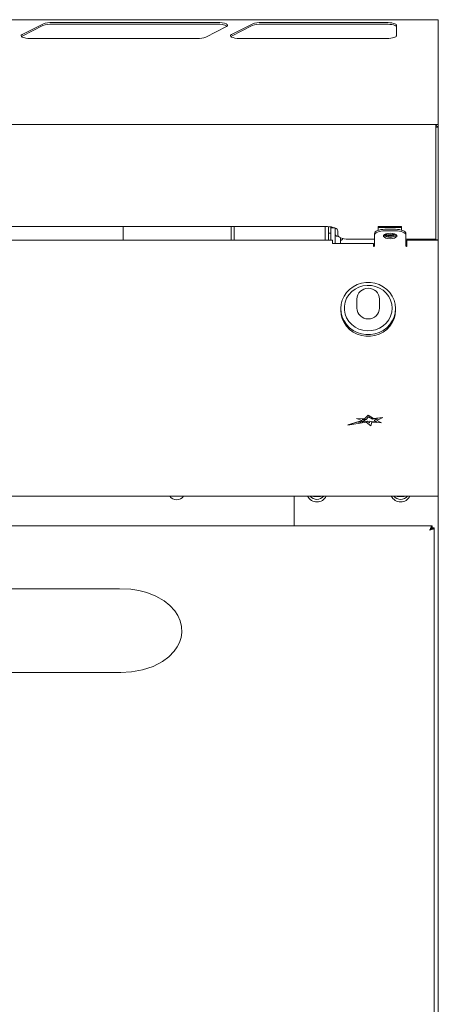
# Model space of a CAD drawing. Units: millimetres. Extents: x 264 to 1164, y 317 to 1257.
# Drawn here: x 964 to 1164, y 787 to 1257 of the extents above; entities that cross this region are included whole.
import ezdxf

# ---------------------------------------------------------------- set-up
doc = ezdxf.new("R2010")
doc.units = ezdxf.units.MM

msp = doc.modelspace()

# ---------------------------------------------------------------- linework, layer by layer
at = {"color": 7, "linetype": 'Continuous', "lineweight": 15}
for p, q in [((1164.29, 1256.88), (264.29, 1256.88)), ((1058.63, 1255.51), (979.85, 1255.51)), ((1139.29, 1255.51), (1079.85, 1255.51)), ((1164.29, 1256.88), (1164.29, 1256.81)), ((1164.29, 1256.81), (1164.29, 1247.89)), ((975.4, 1254.81), (965.48, 1249.76)), ((975.4, 1254.03), (965.48, 1248.99)), ((1058.63, 1254.74), (979.85, 1254.74)), ((1053.18, 1248.59), (1063.09, 1253.63)), ((1075.4, 1254.81), (1065.48, 1249.76)), ((1075.4, 1254.03), (1065.48, 1248.99)), ((1139.29, 1254.74), (1079.85, 1254.74)), ((1144.29, 1249.17), (1144.29, 1254.22)), ((965.48, 1248.99), (965.17, 1248.79)), ((1048.72, 1247.88), (969.94, 1247.88)), ((1065.48, 1248.99), (1065.17, 1248.79)), ((1139.29, 1247.88), (1069.94, 1247.88)), ((1164.29, 1247.89), (1164.29, 1222.97)), ((1164.29, 1222.97), (1164.29, 1208.1)), ((1164.29, 1208.1), (1164.29, 1206.85)), ((1161.84, 1206.85), (266.74, 1206.85)), ((1161.84, 1206.85), (1161.84, 1206.84)), ((1162, 1206.84), (1161.84, 1206.85)), ((1164.29, 1206.85), (1161.84, 1206.85)), ((1161.84, 1206.84), (1163.09, 1206.84)), ((1163.09, 1162.18), (1163.09, 1206.84)), ((1164.29, 1205.54), (1163.09, 1205.54)), ((1164.29, 1206.85), (1164.29, 1205.54)), ((1164.29, 1163.37), (1164.29, 1205.54)), ((1163.09, 1152.11), (1163.09, 1162.18)), ((1164.29, 1151.85), (1164.29, 1163.37)), ((1111.29, 1158.09), (782.79, 1158.09)), ((1013.79, 1158.09), (1013.79, 1151.67)), ((1065.29, 1158.09), (1065.29, 1151.67)), ((1066.79, 1151.67), (1066.79, 1158.09)), ((1110.29, 1158.09), (1110.29, 1151.67)), ((1111.79, 1155.05), (1111.79, 1158.08)), ((1112.99, 1155.05), (1112.99, 1157.97)), ((1112.99, 1157.55), (1114.7, 1157.55)), ((1114.99, 1157.44), (1114.99, 1149.98)), ((1135.54, 1158.09), (1146.64, 1158.09)), ((1135.54, 1157.68), (1135.54, 1158.09)), ((1135.54, 1157.68), (1146.64, 1157.68)), ((1135.54, 1156.33), (1135.54, 1157.68)), ((1138.79, 1156.81), (1143.79, 1156.81)), ((1146.64, 1157.68), (1146.64, 1158.09)), ((1146.64, 1156.45), (1146.64, 1157.68)), ((314.79, 1151.67), (1113.79, 1151.67)), ((1111.79, 1155.05), (1112.99, 1155.05)), ((1111.79, 1153.05), (1111.79, 1155.05)), ((1111.79, 1151.67), (1111.79, 1153.05)), ((1112.99, 1155.05), (1112.99, 1153.05)), ((1112.99, 1151.67), (1112.99, 1153.05)), ((1113.79, 1151.67), (1113.79, 1150.26)), ((1116.48, 1153.55), (1115.96, 1153.55)), ((1116.29, 1154.1), (1116.29, 1156.09)), ((1117.49, 1150.05), (1117.49, 1152.8)), ((1133.79, 1152.11), (1121.29, 1152.11)), ((1133.79, 1154.78), (1133.79, 1154.05)), ((1133.79, 1150.44), (1133.79, 1154.05)), ((1138.79, 1156.08), (1143.79, 1156.08)), ((1148.79, 1154.78), (1148.79, 1154.05)), ((1148.79, 1154.05), (1148.79, 1150.44)), ((1163.09, 1152.11), (1148.79, 1152.11)), ((1149.29, 1150.26), (1149.29, 1151.67)), ((1164.29, 1151.67), (1149.29, 1151.67)), ((1152.29, 1151.67), (1152.29, 1152.11)), ((1154.29, 1152.11), (1154.29, 1151.67)), ((1163.09, 1151.85), (1163.09, 1152.11)), ((1164.29, 1151.85), (1163.09, 1151.85)), ((1164.29, 1151.85), (1164.29, 1151.67)), ((1164.29, 1151.67), (1164.29, 1150.26)), ((1113.79, 1150.26), (1113.79, 1149.98)), ((1133.29, 1149.98), (1113.79, 1149.98)), ((1133.29, 1149.98), (1133.29, 1148.91)), ((1133.79, 1150.44), (1133.79, 1148.91)), ((1148.79, 1148.91), (1148.79, 1150.44)), ((1149.29, 1148.91), (1149.29, 1150.26)), ((1164.29, 1075.4), (1164.29, 1150.26)), ((1125.39, 1123.54), (1125.39, 1119.21)), ((1136.19, 1119.21), (1136.19, 1123.54)), ((1117.69, 1118.99), (1117.69, 1118.19)), ((1143.89, 1118.19), (1143.89, 1118.99)), ((1164.29, 1069.09), (1164.29, 1075.4)), ((1129.07, 1066.37), (1130.72, 1068.11)), ((1129.07, 1066.37), (1130.72, 1068.11)), ((1129.76, 1066), (1130.96, 1067.26)), ((1133.3, 1066.52), (1130.72, 1068.11)), ((1133.3, 1066.51), (1130.72, 1068.11)), ((1130.72, 1068.11), (1130.72, 1068.11)), ((1132.82, 1066.11), (1130.96, 1067.26)), ((1133.3, 1066.52), (1137.79, 1067)), ((1133.3, 1066.51), (1137.76, 1066.98)), ((1137.79, 1067), (1134.87, 1065.56)), ((1164.29, 1062.01), (1164.29, 1069.09)), ((1121.07, 1063.4), (1127.93, 1065.59)), ((1121.07, 1063.4), (1129.89, 1064.76)), ((1121.13, 1063.41), (1127.93, 1065.58)), ((1129.07, 1066.37), (1125.24, 1066.55)), ((1127.93, 1065.59), (1125.24, 1066.55)), ((1129.07, 1066.37), (1125.27, 1066.54)), ((1126.19, 1064.57), (1129.35, 1065.57)), ((1126.19, 1064.57), (1130.42, 1065.22)), ((1126.19, 1064.56), (1130.42, 1065.21)), ((1126.19, 1064.56), (1126.19, 1064.57)), ((1129.35, 1065.57), (1127.93, 1066.08)), ((1129.76, 1066), (1127.93, 1066.08)), ((1127.93, 1066.07), (1127.93, 1066.08)), ((1129.33, 1065.57), (1127.93, 1066.07)), ((1127.93, 1065.58), (1127.93, 1065.59)), ((1129.07, 1066.37), (1129.07, 1066.37)), ((1129.89, 1064.76), (1132.07, 1062.98)), ((1130.42, 1065.21), (1130.42, 1065.22)), ((1130.42, 1065.22), (1131.38, 1064.43)), ((1130.42, 1065.21), (1131.38, 1064.42)), ((1131.53, 1065.17), (1131.38, 1064.43)), ((1131.53, 1065.16), (1131.38, 1064.42)), ((1131.38, 1064.42), (1131.38, 1064.43)), ((1131.53, 1065.16), (1131.53, 1065.17)), ((1131.53, 1065.17), (1134.93, 1064.92)), ((1131.53, 1065.16), (1134.93, 1064.91)), ((1132.45, 1064.75), (1132.07, 1062.98)), ((1132.45, 1064.75), (1137.14, 1064.41)), ((1132.82, 1066.11), (1135.31, 1066.38)), ((1133.3, 1066.51), (1133.3, 1066.52)), ((1135.31, 1066.38), (1133.66, 1065.56)), ((1135.31, 1066.37), (1133.66, 1065.56)), ((1134.93, 1064.92), (1133.66, 1065.56)), ((1137.14, 1064.41), (1134.87, 1065.56)), ((1134.87, 1065.55), (1134.87, 1065.56)), ((1137.12, 1064.41), (1134.87, 1065.55)), ((1134.93, 1064.91), (1134.93, 1064.92)), ((1135.31, 1066.37), (1135.31, 1066.38)), ((1164.29, 1044.92), (1164.29, 1062.01)), ((1164.29, 1030.12), (1164.29, 1044.92)), ((1164.29, 1029.39), (264.29, 1029.39)), ((1095.49, 1029.39), (1095.49, 1015.25)), ((1104.59, 1029.39), (1104.64, 1029.3)), ((1107.93, 1029.3), (1107.98, 1029.39)), ((1144.59, 1029.39), (1144.64, 1029.3)), ((1147.93, 1029.3), (1147.98, 1029.39)), ((1164.29, 1029.39), (1164.29, 1030.12)), ((1164.29, 1029.39), (1164.29, 545.55)), ((1104.64, 1029.3), (1107.93, 1029.3)), ((1144.64, 1029.3), (1147.93, 1029.3)), ((267.16, 1015.25), (1161.42, 1015.25)), ((1161.42, 1015.25), (1161.42, 1014.45)), ((1162.29, 1014.38), (1161.49, 1014.38)), ((1162.29, 576.12), (1162.29, 1014.38)), ((1011.95, 985.25), (416.64, 985.25)), ((416.58, 945.25), (1012.55, 945.25))]:
    msp.add_line(p, q, dxfattribs=at)
at = {"color": 7, "linetype": 'Continuous', "lineweight": 15, "flags": 128}
for points in [[(1063.09, 1253.63), (1063.52, 1253.94), (1063.63, 1254.27), (1063.42, 1254.6), (1062.9, 1254.9), (1062.1, 1255.15), (1061.08, 1255.35), (1059.9, 1255.47), (1058.63, 1255.51)], [(1144.29, 1254.22), (1144.19, 1254.47), (1143.91, 1254.72), (1143.44, 1254.94), (1142.82, 1255.14), (1142.06, 1255.3), (1141.2, 1255.42), (1140.26, 1255.49), (1139.29, 1255.51)], [(1144.29, 1253.45), (1144.19, 1253.7), (1143.91, 1253.94), (1143.44, 1254.17), (1142.82, 1254.36), (1142.06, 1254.52), (1141.2, 1254.64), (1140.26, 1254.72), (1139.29, 1254.74)], [(965.48, 1249.76), (965.07, 1249.47), (964.94, 1249.16), (965.1, 1248.85), (965.54, 1248.56), (966.24, 1248.3), (967.15, 1248.1), (968.23, 1247.96), (969.41, 1247.89)], [(1065.48, 1249.76), (1065.07, 1249.47), (1064.94, 1249.16), (1065.1, 1248.85), (1065.54, 1248.56), (1066.24, 1248.3), (1067.15, 1248.1), (1068.23, 1247.96), (1069.41, 1247.89)], [(1139.82, 1247.89), (1140.72, 1247.93), (1141.56, 1248.02), (1142.34, 1248.15), (1143.01, 1248.31), (1143.55, 1248.5), (1143.96, 1248.71), (1144.2, 1248.94), (1144.29, 1249.17)], [(1116.29, 1156.09), (1116.19, 1156.48), (1115.91, 1156.86), (1115.44, 1157.2), (1114.82, 1157.5), (1114.06, 1157.75), (1113.2, 1157.94), (1112.26, 1158.05), (1111.29, 1158.09)], [(1133.79, 1154.78), (1133.88, 1155.18), (1134.17, 1155.56), (1134.63, 1155.91), (1135.25, 1156.22), (1136.01, 1156.47), (1136.87, 1156.66), (1137.81, 1156.77), (1138.79, 1156.81)], [(1143.79, 1156.81), (1144.76, 1156.77), (1145.7, 1156.66), (1146.56, 1156.47), (1147.32, 1156.22), (1147.94, 1155.91), (1148.41, 1155.56), (1148.69, 1155.18), (1148.79, 1154.78)], [(1116.29, 1154.1), (1116.38, 1153.71), (1116.67, 1153.34), (1117.13, 1152.99), (1117.75, 1152.69), (1118.51, 1152.44), (1119.37, 1152.26), (1120.31, 1152.15), (1121.29, 1152.11)], [(1118.89, 1152.35), (1118.33, 1151.97), (1117.49, 1151.34)], [(1133.79, 1154.05), (1133.88, 1154.44), (1134.17, 1154.83), (1134.63, 1155.18), (1135.25, 1155.49), (1136.01, 1155.74), (1136.87, 1155.93), (1137.81, 1156.04), (1138.79, 1156.08)], [(1141.29, 1154.94), (1142.38, 1154.86), (1143.34, 1154.64), (1144.06, 1154.29), (1144.44, 1153.87), (1144.44, 1153.42), (1144.06, 1152.99), (1143.34, 1152.64), (1142.38, 1152.42), (1141.29, 1152.34), (1140.19, 1152.42), (1139.23, 1152.64), (1138.52, 1152.99), (1138.14, 1153.42), (1138.14, 1153.87), (1138.52, 1154.29), (1139.23, 1154.64), (1140.19, 1154.86), (1141.29, 1154.94)], [(1138.86, 1154.49), (1138.84, 1154.37), (1139.01, 1154.03), (1139.5, 1153.74), (1140.23, 1153.55), (1141.09, 1153.48), (1141.95, 1153.55), (1142.68, 1153.74), (1143.17, 1154.03), (1143.34, 1154.37), (1143.2, 1154.68)], [(1143.79, 1156.08), (1144.76, 1156.04), (1145.7, 1155.93), (1146.56, 1155.74), (1147.32, 1155.49), (1147.94, 1155.18), (1148.41, 1154.83), (1148.69, 1154.44), (1148.79, 1154.05)], [(1143.89, 1118.99), (1143.71, 1116.94), (1143.18, 1114.94), (1142.31, 1113.06), (1141.12, 1111.34), (1139.66, 1109.82), (1137.95, 1108.56), (1136.05, 1107.58), (1134, 1106.91), (1131.87, 1106.57), (1129.7, 1106.57), (1127.57, 1106.91), (1125.52, 1107.58), (1123.62, 1108.56), (1121.91, 1109.82), (1120.45, 1111.34), (1119.27, 1113.06), (1118.4, 1114.94), (1117.87, 1116.94), (1117.69, 1118.99), (1117.87, 1121.04), (1118.4, 1123.03), (1119.27, 1124.92), (1120.45, 1126.64), (1121.91, 1128.15), (1123.62, 1129.42), (1125.52, 1130.4), (1127.57, 1131.07), (1129.7, 1131.4), (1131.87, 1131.4), (1134, 1131.07), (1136.05, 1130.4), (1137.95, 1129.42), (1139.66, 1128.15), (1141.12, 1126.64), (1142.31, 1124.92), (1143.18, 1123.03), (1143.71, 1121.04), (1143.89, 1118.99)], [(1142.22, 1119.21), (1142.03, 1117.27), (1141.49, 1115.39), (1140.6, 1113.64), (1139.39, 1112.06), (1137.91, 1110.72), (1136.2, 1109.64), (1134.32, 1108.88), (1132.32, 1108.44), (1130.27, 1108.35), (1128.24, 1108.62), (1126.29, 1109.22), (1124.49, 1110.14), (1122.89, 1111.36), (1121.54, 1112.82), (1120.49, 1114.5), (1119.77, 1116.32), (1119.4, 1118.24), (1119.4, 1120.19), (1119.77, 1122.11), (1120.49, 1123.93), (1121.54, 1125.6), (1122.89, 1127.07), (1124.49, 1128.29), (1126.29, 1129.21), (1128.24, 1129.81), (1130.27, 1130.07), (1132.32, 1129.98), (1134.32, 1129.55), (1136.2, 1128.79), (1137.91, 1127.71), (1139.39, 1126.37), (1140.6, 1124.79), (1141.49, 1123.03), (1142.03, 1121.15), (1142.22, 1119.21)], [(1143.89, 1118.19), (1143.71, 1116.14), (1143.18, 1114.15), (1142.31, 1112.26), (1141.12, 1110.54), (1139.66, 1109.03), (1137.95, 1107.76), (1136.05, 1106.78), (1134, 1106.12), (1131.87, 1105.78), (1129.7, 1105.78), (1127.57, 1106.12), (1125.52, 1106.78), (1123.62, 1107.76), (1121.91, 1109.03), (1120.45, 1110.54), (1119.27, 1112.26), (1118.4, 1114.15), (1117.87, 1116.14), (1117.69, 1118.19), (1117.69, 1118.19)], [(1011.9, 985.13), (1017.44, 984.97), (1021.28, 984.37), (1025.08, 983.39), (1029.31, 981.75), (1033.34, 979.46), (1036.05, 977.3), (1038.45, 974.67), (1039.92, 972.39), (1041.03, 969.84), (1041.65, 967.2), (1041.76, 964.38), (1041.41, 962), (1040.66, 959.65), (1039.55, 957.46), (1038.12, 955.41), (1035.58, 952.78), (1032.58, 950.54), (1027.98, 948.16), (1022.94, 946.5), (1017.75, 945.56), (1012.41, 945.25), (1012.41, 945.25)]]:
    msp.add_lwpolyline(points, dxfattribs=at)
at = {"color": 7, "linetype": 'Continuous', "lineweight": 15}
for centre, radius, start, end in [((979.35, 1244.28), 11.25, 87.4488, 110.5924), ((1079.35, 1244.28), 11.25, 87.4488, 110.5924), ((979.35, 1243.5), 11.25, 87.4488, 110.5924), ((1059.31, 1245.27), 9.49, 64.4084, 94.0512), ((1079.35, 1243.5), 11.25, 87.4488, 110.5924), ((1049.42, 1258.28), 10.4, 269.0638, 291.1695), ((1161.84, 1204.4), 2.45, 27.8442, 59.3226), ((1115.96, 1154.52), 0.975, 180, 270), ((1141.29, 1158.06), 5.09, 232.8801, 307.1199), ((1141.07, 1157.29), 3.5, 232.2737, 309.1381), ((1141.29, 1161.41), 7.02, 253.8004, 285.9804), ((1133.54, 1148.92), 0.25, 182.3135, 357.6865), ((1149.04, 1148.92), 0.25, 182.3135, 357.6865), ((1130.79, 1123.32), 5.4, 2.3142, 177.6591), ((1130.79, 1119.41), 5.4, 182.0826, 357.9174), ((1039.29, 1031.65), 4, 214.4446, 325.5554), ((1106.29, 1031.65), 5, 206.9034, 333.0966), ((1106.29, 1032.15), 4.25, 220.5404, 270), ((1106.29, 1032.15), 4.25, 270, 319.4596), ((1146.29, 1031.65), 5, 206.9034, 333.0966), ((1146.29, 1032.15), 4.25, 220.5404, 270), ((1146.29, 1032.15), 4.25, 270, 319.4596)]:
    msp.add_arc(centre, radius, start, end, dxfattribs=at)
for points, knots in [([(969.94, 1247.88), (969.85, 1247.88), (969.67, 1247.88), (969.49, 1247.88), (969.41, 1247.89)], [0, 0, 0, 0, 0.499288, 1, 1, 1, 1]), ([(1049.25, 1247.89), (1049.16, 1247.88), (1048.99, 1247.88), (1048.81, 1247.88), (1048.72, 1247.88)], [0, 0, 0, 0, 0.499288, 1, 1, 1, 1]), ([(1069.94, 1247.88), (1069.85, 1247.88), (1069.67, 1247.88), (1069.49, 1247.88), (1069.41, 1247.89)], [0, 0, 0, 0, 0.499288, 1, 1, 1, 1]), ([(1139.82, 1247.89), (1139.73, 1247.88), (1139.55, 1247.88), (1139.38, 1247.88), (1139.29, 1247.88)], [0, 0, 0, 0, 0.499288, 1, 1, 1, 1]), ([(1161.42, 1015.25), (1161.33, 1015.22), (1161.15, 1015.17), (1160.88, 1014.77), (1160.61, 1014.19), (1160.39, 1013.63), (1160.27, 1013.29), (1160.24, 1013.2)], [0, 0, 0, 0, 0.22867, 0.457413, 0.686157, 0.914901, 1, 1, 1, 1]), ([(1161.42, 1014.45), (1161.32, 1014.43), (1161.12, 1014.39), (1160.82, 1014.1), (1160.53, 1013.69), (1160.33, 1013.36), (1160.24, 1013.2)], [0, 0, 0, 0, 0.250672, 0.501489, 0.752306, 1, 1, 1, 1]), ([(1160.24, 1013.2), (1160.48, 1013.29), (1160.97, 1013.47), (1161.62, 1013.74), (1162.08, 1014.01), (1162.27, 1014.22), (1162.28, 1014.35), (1162.29, 1014.38)], [0, 0, 0, 0, 0.22867, 0.457413, 0.686157, 0.914901, 1, 1, 1, 1]), ([(1160.24, 1013.2), (1160.4, 1013.3), (1160.73, 1013.5), (1161.14, 1013.79), (1161.43, 1014.09), (1161.47, 1014.28), (1161.49, 1014.38)], [0, 0, 0, 0, 0.250672, 0.501489, 0.752306, 1, 1, 1, 1])]:
    msp.add_open_spline(points, degree=3, knots=knots, dxfattribs=at)

doc.saveas('drawing.dxf')
